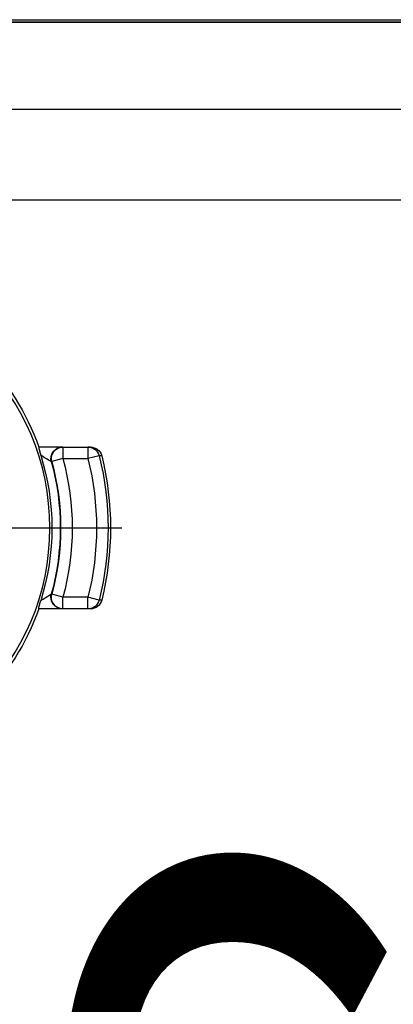
# Model space of a CAD drawing. Extents: x -2429061 to 5414074, y -1973555 to 784100.
# Drawn here: x -1546886 to -1546725, y 276869 to 277295 of the extents above; entities that cross this region are included whole.
import ezdxf
from ezdxf.lldxf.tags import DXFTag

# ---------------------------------------------------------------- set-up
doc = ezdxf.new("R2010")
doc.units = 0
doc.header["$LTSCALE"] = 1000
doc.header["$MEASUREMENT"] = 0
for name, color, linetype in [('S-水提资建筑', 1, 'Continuous'), ('配电箱', 3, 'Continuous'), ('！建筑底图', 8, 'Continuous')]:
    doc.layers.add(name, color=color, linetype=linetype)
doc.styles.get("Standard").update_dxf_attribs({"font": 'complex.shx', "width": 0.8, "bigfont": 'hzdx1.shx'})
tags = doc.linetypes.add('DASHDOT', pattern=[1, 0.5, -0.25, 0, -0.25]).pattern_tags.tags
tags[10:11] = [DXFTag(74, 4), DXFTag(75, 0), DXFTag(340, '0'), DXFTag(46, 1.0), DXFTag(50, 0.0), DXFTag(44, 0.0), DXFTag(45, 0.0)]
tags[8:9] = [DXFTag(74, 4), DXFTag(75, 0), DXFTag(340, '0'), DXFTag(46, 1.0), DXFTag(50, 0.0), DXFTag(44, 0.0), DXFTag(45, 0.0)]
tags[6:7] = [DXFTag(74, 4), DXFTag(75, 0), DXFTag(340, '0'), DXFTag(46, 1.0), DXFTag(50, 0.0), DXFTag(44, 0.0), DXFTag(45, 0.0)]
tags[4:5] = [DXFTag(74, 4), DXFTag(75, 0), DXFTag(340, '0'), DXFTag(46, 1.0), DXFTag(50, 0.0), DXFTag(44, 0.0), DXFTag(45, 0.0)]

# ---------------------------------------------------------------- blocks, each defined once
blk = doc.blocks.new('三水箱密闭污水提升装置（1）')
at = {"color": 0, "linetype": 'DASHDOT'}
blk.add_line((-528.69, 620), (-798.51, 620), dxfattribs=at)
at = {"layer": 'S-水提资建筑', "color": 0}
for p, q in [((-483.6, 839.89), (-1223.6, 839.89)), ((-483.6, 839.89), (-960.64, 839.89)), ((-1222.37, 838.75), (-484.83, 838.75)), ((-1222.37, 838.74), (-484.83, 838.74)), ((-958.6, 838.75), (-484.83, 838.75)), ((-958.6, 838.74), (-484.83, 838.74)), ((-924.53, 801.04), (-521.78, 801.04)), ((-924.53, 801.04), (-521.78, 801.04)), ((-924.53, 761.82), (-521.78, 761.82))]:
    blk.add_line(p, q, dxfattribs=at)
at = {"layer": 'S-水提资建筑', "color": 0, "ltscale": 0.027}
for p, q in [((-784.94, 655), (-783.86, 655)), ((-784.94, 585), (-783.86, 585))]:
    blk.add_line(p, q, dxfattribs=at)
at = {"layer": 'S-水提资建筑', "color": 0, "ltscale": 0.271597}
for p, q in [((-773, 655), (-783.86, 655)), ((-773, 650), (-783.86, 650)), ((-783.86, 590), (-773, 590)), ((-783.86, 585), (-773, 585))]:
    blk.add_line(p, q, dxfattribs=at)
at = {"layer": 'S-水提资建筑', "color": 0, "ltscale": 0.125}
for p, q in [((-783.86, 655), (-783.86, 650)), ((-773, 655), (-773, 650)), ((-783.86, 585), (-783.86, 590)), ((-773, 585), (-773, 590))]:
    blk.add_line(p, q, dxfattribs=at)
at = {"layer": 'S-水提资建筑', "color": 0, "ltscale": 0.004823}
for p, q in [((-773, 655), (-772.8, 655)), ((-773, 585), (-772.8, 585))]:
    blk.add_line(p, q, dxfattribs=at)
at = {"layer": 'S-水提资建筑', "color": 0, "ltscale": 0.256197}
for p, q in [((-772.8, 655), (-762.56, 655)), ((-772.8, 585), (-762.56, 585))]:
    blk.add_line(p, q, dxfattribs=at)
at = {"layer": 'S-水提资建筑', "color": 0, "ltscale": 0.027418}
for p, q in [((-789.8, 651.2), (-788.7, 651.21)), ((-789.8, 588.8), (-788.7, 588.79))]:
    blk.add_line(p, q, dxfattribs=at)
at = {"layer": 'S-水提资建筑', "color": 0, "ltscale": 0.124828}
for p, q in [((-788.7, 651.21), (-783.86, 650)), ((-788.7, 588.79), (-783.86, 590))]:
    blk.add_line(p, q, dxfattribs=at)
at = {"layer": 'S-水提资建筑', "color": 0, "ltscale": 0.124829}
for p, q in [((-773, 650), (-768.18, 648.68)), ((-773, 590), (-768.18, 591.32))]:
    blk.add_line(p, q, dxfattribs=at)
at = {"layer": 'S-水提资建筑', "color": 0, "ltscale": 0.004809}
for p, q in [((-768.18, 648.68), (-767.99, 648.68)), ((-768.18, 591.32), (-767.99, 591.32))]:
    blk.add_line(p, q, dxfattribs=at)
at = {"layer": 'S-水提资建筑', "color": 0}
blk.add_circle((-663.6, 620), 103.78, dxfattribs=at)
for centre, radius, start, end in [((-663.6, 620), 105, 109.4712, 160.5288), ((-784.94, 649.99), 5.01, 89.9674, 166.076), ((-772.81, 650), 5, 344.6307, 89.9335), ((-663.6, 620), 130, 166.1142, 193.8858), ((-663.6, 620), 128.94, 165.9929, 194.0071), ((-663.6, 620), 123.94, 165.9929, 194.0071), ((-663.6, 620), 113.43, 164.6646, 195.3354), ((-663.6, 620), 108.44, 164.6646, 195.3354), ((-663.6, 620), 108.26, 164.6387, 195.3613), ((-663.6, 620), 104.65, 162.48, 197.52), ((-801.86, 708.88), 69.08, 299.3612, 303.8361), ((-784.94, 590.01), 5.01, 193.924, 270.0326), ((-783.86, 589.99), 4.99, 193.9298, 269.9674), ((-773, 590), 5, 270.0665, 15.3435), ((-772.81, 590), 5, 270.0665, 15.3693), ((-801.86, 531.12), 69.08, 56.1639, 60.6388), ((-663.6, 620), 105, 199.4712, 250.5288)]:
    blk.add_arc(centre, radius, start, end, dxfattribs=at)
for centre, major_axis, ratio, start_param, end_param in [((-783.86, 650), (0, -5), 0.998544, 3.141593, 4.46826), ((-773, 650), (0, 5), 0.998527, 4.445111, 6.283185)]:
    blk.add_ellipse(centre, major_axis=major_axis, ratio=ratio, start_param=start_param, end_param=end_param, dxfattribs=at)
for points in [[(-762.56, 655), (-762.51, 655), (-762.51, 654.9), (-762.54, 654.7), (-762.69, 654.04), (-762.93, 653.15), (-763.09, 652.58), (-763.24, 652.05), (-763.39, 651.53), (-763.39, 651.52), (-763.39, 651.51), (-763.39, 651.5)], [(-762.56, 585), (-762.51, 585), (-762.51, 585.1), (-762.54, 585.3), (-762.69, 585.96), (-762.93, 586.85), (-763.09, 587.42), (-763.24, 587.95), (-763.39, 588.47), (-763.39, 588.48), (-763.39, 588.49), (-763.39, 588.5)]]:
    blk.add_open_spline(points, degree=5, knots=[0, 0, 0, 0, 0, 0, 4.724276, 4.724276, 4.724276, 12.328503, 12.328503, 12.328503, 12.476277, 12.476277, 12.476277, 12.476277, 12.476277, 12.476277], dxfattribs=at)

msp = doc.modelspace()

# ---------------------------------------------------------------- block references
at = {"layer": '！建筑底图', "color": 8, "ltscale": 0.1, "xscale": -1}
msp.add_blockref('三水箱密闭污水提升装置（1）', (-1547640.69871, 276455.56714, 0), dxfattribs=at)

# ---------------------------------------------------------------- texts
at = {"layer": '配电箱', "color": 7, "width": 0.65}
msp.add_text('3xSC32/F,电缆厂家自带', height=350, dxfattribs=at).set_placement((-1547218.25335, 276578.91108, 0.00268))

doc.saveas('drawing.dxf')
